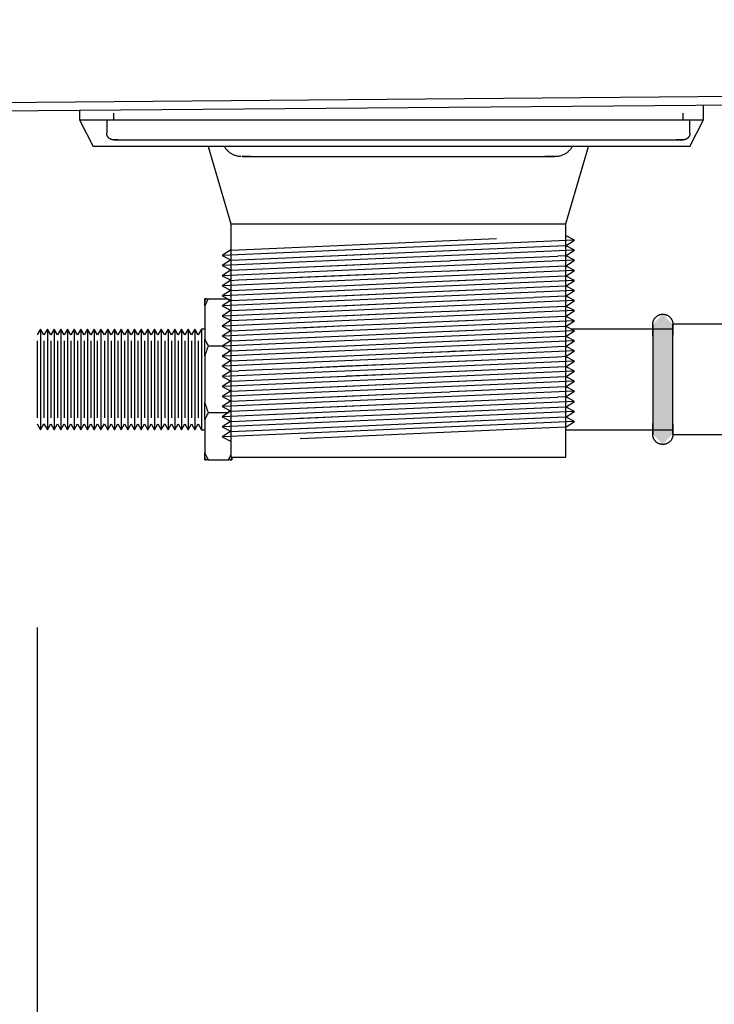
# Model space of a CAD drawing. Units: millimetres. Extents: x 4052 to 9001, y -35 to 2515.
# Drawn here: x 4425 to 4529, y 133 to 280 of the extents above; entities that cross this region are included whole.
import ezdxf

# ---------------------------------------------------------------- set-up
doc = ezdxf.new("R2010")
doc.units = ezdxf.units.MM
doc.layers.add('Part', color=7, linetype='Continuous', lineweight=25)
doc.layers.add('Text', color=7, linetype='Continuous', lineweight=25)
doc.styles.add('Arial', font='arial.ttf', dxfattribs={"height": 49.176647})
doc.styles.add('Avac Standard', font='arialnarrow2.ttf')
doc.dimstyles.new('Diagonal_-_2_5mm_Arial', dxfattribs={"dimtxt": 49.176647, "dimasz": 0.19685, "dimexe": 0.15748, "dimexo": 0.098425, "dimgap": 0.114829, "dimtad": 1, "dimdec": 0, "dimzin": 0, "dimdsep": 46, "dimtxsty": 'Arial', "dimblk1": 'OBLIQUE', "dimblk2": 'OBLIQUE', "dimsah": 1, "dimcen": 0.09, "dimdle": 0.15748, "dimazin": 0, "dimtfac": 1, "dimtdec": 0, "dimtix": 1, "dimtmove": 0, "dimatfit": 3, "dimfxl": 1, "dimtvp": 1, "dimtfill": 1, "dimtolj": 1, "dimtzin": 0, "dimarcsym": 2})

# ---------------------------------------------------------------- blocks, each defined once
blk = doc.blocks.new('_Oblique')
at = {"color": 0, "linetype": 'ByBlock', "lineweight": -2}
blk.add_line((-0.5, -0.5), (0.5, 0.5), dxfattribs=at)
blk = doc.blocks.new('*D49')
at = {"layer": 'Defpoints', "color": 0, "transparency": 16777216}
for p in [(4427.99, 214.41), (4357.99, 97.21), (4427.99, 0.88)]:
    blk.add_point(p, dxfattribs=at)
at = {"layer": 'Text', "color": 0, "lineweight": -2, "transparency": 16777216}
for p, q in [((4427.99, 189.41), (4427.99, -24.12)), ((4357.99, 72.21), (4357.99, -24.12)), ((4357.99, 0.88), (4322.99, 0.88)), ((4357.99, 0.88), (4427.99, 0.88)), ((4427.99, 0.88), (4462.99, 0.88))]:
    blk.add_line(p, q, dxfattribs=at)
at = {"layer": 'Text', "color": 0, "lineweight": -2, "transparency": 16777216, "xscale": 35, "yscale": 35, "zscale": 35}
blk.add_blockref('_Oblique', (4357.99, 0.88), dxfattribs=at)
at = {"layer": 'Text', "color": 0, "lineweight": -2, "transparency": 16777216, "xscale": 35, "yscale": 35, "zscale": 35, "rotation": 180}
blk.add_blockref('_Oblique', (4427.99, 0.88), dxfattribs=at)
at = {"layer": 'Text', "color": 0, "transparency": 16777216, "insert": (4392.99, 40.02), "char_height": 37.5, "width": 69.2207, "attachment_point": 5, "style": 'Avac Standard'}
blk.add_mtext('\\A1;70', dxfattribs=at)

msp = doc.modelspace()

# ---------------------------------------------------------------- hatches: boundary and pattern name
at = {"layer": 'Part'}
msp.add_hatch(color=256, dxfattribs=at).paths.add_polyline_path([(4521.29, 216.71), (4522.79, 218.31), (4522.74, 234.66), (4521.29, 236.11), (4519.79, 234.61), (4519.79, 218.21), (4520.54, 217.46)], flags=0)

# ---------------------------------------------------------------- linework, layer by layer
for p, q in [((5891.79, 280.01), (4421.79, 267.61)), ((4421.79, 266.41), (5891.79, 278.81)), ((4527.37, 265.1), (4527.37, 267.3)), ((4434.29, 266.52), (4434.29, 265.1)), ((4439.34, 266.1), (4439.34, 265.1)), ((4524.34, 265.1), (4524.34, 266.1)), ((4434.29, 265.1), (4436.33, 261.09)), ((4434.29, 265.1), (4527.37, 265.1)), ((4438.34, 265.1), (4438.34, 263.1)), ((4525.33, 261.09), (4527.37, 265.1)), ((4525.34, 263.1), (4525.34, 265.1)), ((4525.33, 261.09), (4436.33, 261.09)), ((4453.5, 261.09), (4456.84, 249.6)), ((4506.84, 249.6), (4510.19, 261.09)), ((4456.84, 249.6), (4456.84, 214.8)), ((4456.84, 249.6), (4506.84, 249.6)), ((4506.84, 214.8), (4506.84, 249.6)), ((4508.12, 247.16), (4455.57, 244.86)), ((4458.06, 245.72), (4481.81, 246.76)), ((4481.84, 246.76), (4489.53, 247.1)), ((4489.57, 247.1), (4496.49, 247.4)), ((4508.12, 247.16), (4506.79, 247.85)), ((4506.85, 246.35), (4508.12, 247.16)), ((4456.83, 245.67), (4455.57, 244.86)), ((4508.12, 245.66), (4455.57, 243.36)), ((4456.83, 245.67), (4458.06, 245.72)), ((4461.62, 244.38), (4481.81, 245.26)), ((4474.16, 244.92), (4481.81, 245.26)), ((4481.88, 245.26), (4489.53, 245.59)), ((4481.88, 245.26), (4489.53, 245.59)), ((4489.59, 245.6), (4496.5, 245.9)), ((4489.6, 245.6), (4496.49, 245.9)), ((4496.56, 245.9), (4502.03, 246.14)), ((4502.08, 246.14), (4505.58, 246.3)), ((4505.63, 246.3), (4506.85, 246.35)), ((4508.12, 245.66), (4506.79, 246.35)), ((4506.85, 244.85), (4508.12, 245.66)), ((4455.57, 244.86), (4456.9, 244.17)), ((4456.83, 244.17), (4455.57, 243.36)), ((4508.12, 244.15), (4455.57, 241.86)), ((4456.83, 244.17), (4458.06, 244.22)), ((4458.06, 244.22), (4461.6, 244.38)), ((4467.15, 243.12), (4481.81, 243.76)), ((4467.19, 244.62), (4474.09, 244.92)), ((4474.16, 243.42), (4481.81, 243.76)), ((4481.88, 243.76), (4489.53, 244.09)), ((4481.88, 243.76), (4489.53, 244.09)), ((4489.59, 244.1), (4496.5, 244.4)), ((4489.6, 244.1), (4496.49, 244.4)), ((4496.56, 244.4), (4502.03, 244.64)), ((4502.08, 244.64), (4505.58, 244.79)), ((4505.63, 244.8), (4506.85, 244.85)), ((4508.12, 244.15), (4506.79, 244.85)), ((4506.85, 243.35), (4508.12, 244.15)), ((4455.57, 243.36), (4456.9, 242.67)), ((4456.83, 242.67), (4455.57, 241.86)), ((4508.12, 242.65), (4455.57, 240.36)), ((4456.83, 242.67), (4458.06, 242.72)), ((4458.06, 242.72), (4461.6, 242.87)), ((4461.62, 242.87), (4467.13, 243.12)), ((4461.62, 241.37), (4481.81, 242.25)), ((4467.19, 243.12), (4474.09, 243.42)), ((4474.16, 241.92), (4481.81, 242.25)), ((4481.88, 242.26), (4489.53, 242.59)), ((4481.88, 242.26), (4489.53, 242.59)), ((4489.59, 242.59), (4496.5, 242.9)), ((4489.72, 242.6), (4496.49, 242.9)), ((4496.56, 242.9), (4502.03, 243.14)), ((4502.08, 243.14), (4505.58, 243.29)), ((4505.63, 243.29), (4506.85, 243.35)), ((4508.12, 242.65), (4506.79, 243.35)), ((4506.85, 241.85), (4508.12, 242.65)), ((4455.57, 241.86), (4456.9, 241.17)), ((4456.83, 241.16), (4455.57, 240.36)), ((4508.12, 241.15), (4455.57, 238.86)), ((4456.83, 241.16), (4458.06, 241.22)), ((4458.06, 241.22), (4461.6, 241.37)), ((4467.19, 241.62), (4474.09, 241.92)), ((4474.16, 240.42), (4481.81, 240.75)), ((4474.16, 240.42), (4481.81, 240.75)), ((4481.88, 240.76), (4489.53, 241.09)), ((4481.88, 240.76), (4489.53, 241.09)), ((4489.59, 241.09), (4496.5, 241.39)), ((4489.72, 241.1), (4496.49, 241.39)), ((4496.56, 241.4), (4502.03, 241.64)), ((4502.08, 241.64), (4505.58, 241.79)), ((4505.63, 241.79), (4506.85, 241.85)), ((4508.12, 241.15), (4506.79, 241.84)), ((4506.85, 240.35), (4508.12, 241.15)), ((4455.57, 240.36), (4456.9, 239.67)), ((4456.83, 239.66), (4455.57, 238.86)), ((4508.12, 239.65), (4455.57, 237.36)), ((4456.83, 239.66), (4458.06, 239.72)), ((4458.06, 239.72), (4474.09, 240.42)), ((4467.15, 238.61), (4481.81, 239.25)), ((4467.19, 240.12), (4474.09, 240.42)), ((4474.16, 238.92), (4481.81, 239.25)), ((4481.88, 239.25), (4489.53, 239.59)), ((4481.88, 239.25), (4489.53, 239.59)), ((4489.59, 239.59), (4496.5, 239.89)), ((4489.72, 239.6), (4496.49, 239.89)), ((4496.56, 239.9), (4502.03, 240.13)), ((4502.08, 240.14), (4505.58, 240.29)), ((4505.63, 240.29), (4506.85, 240.35)), ((4508.12, 239.65), (4506.79, 240.34)), ((4506.85, 238.84), (4508.12, 239.65)), ((4452.99, 237.37), (4452.99, 238.41)), ((4452.99, 238.41), (4452.99, 237.96)), ((4453.48, 238.41), (4456.43, 238.41)), ((4455.57, 238.86), (4456.9, 238.16)), ((4456.83, 238.16), (4455.57, 237.36)), ((4508.12, 238.15), (4455.57, 235.85)), ((4456.83, 238.16), (4458.06, 238.21)), ((4458.06, 238.22), (4461.6, 238.37)), ((4461.62, 238.37), (4467.13, 238.61)), ((4467.15, 237.11), (4481.81, 237.75)), ((4467.19, 238.61), (4474.09, 238.91)), ((4474.16, 237.42), (4481.81, 237.75)), ((4481.88, 237.75), (4489.53, 238.09)), ((4481.88, 237.75), (4489.53, 238.09)), ((4489.59, 238.09), (4496.5, 238.39)), ((4489.72, 238.1), (4496.49, 238.39)), ((4496.56, 238.39), (4502.03, 238.63)), ((4502.08, 238.64), (4505.58, 238.79)), ((4505.63, 238.79), (4506.85, 238.84)), ((4508.12, 238.15), (4506.79, 238.84)), ((4506.85, 237.34), (4508.12, 238.15)), ((4452.99, 237.37), (4452.99, 232.42)), ((4455.57, 237.36), (4456.9, 236.66)), ((4456.83, 236.66), (4455.57, 235.85)), ((4508.12, 236.65), (4455.57, 234.35)), ((4456.83, 236.66), (4458.06, 236.71)), ((4458.06, 236.71), (4461.6, 236.87)), ((4461.62, 236.87), (4467.13, 237.11)), ((4467.19, 237.11), (4474.09, 237.41)), ((4481.88, 236.25), (4489.53, 236.59)), ((4481.88, 236.25), (4489.53, 236.59)), ((4489.59, 236.59), (4496.5, 236.89)), ((4489.72, 236.59), (4496.49, 236.89)), ((4496.56, 236.89), (4502.03, 237.13)), ((4502.08, 237.13), (4505.58, 237.29)), ((4505.63, 237.29), (4506.85, 237.34)), ((4508.12, 236.65), (4506.79, 237.34)), ((4506.85, 235.84), (4508.12, 236.65)), ((4455.57, 235.85), (4456.9, 235.16)), ((4456.83, 235.16), (4455.57, 234.35)), ((4508.12, 235.15), (4455.57, 232.85)), ((4456.83, 235.16), (4458.06, 235.21)), ((4458.06, 235.21), (4461.6, 235.37)), ((4461.62, 235.37), (4481.81, 236.25)), ((4467.19, 235.61), (4474.09, 235.91)), ((4474.16, 235.91), (4481.81, 236.25)), ((4481.88, 234.75), (4489.53, 235.08)), ((4481.88, 234.75), (4489.53, 235.08)), ((4489.59, 235.09), (4496.5, 235.39)), ((4489.72, 235.09), (4496.49, 235.39)), ((4496.56, 235.39), (4502.03, 235.63)), ((4502.08, 235.63), (4505.58, 235.79)), ((4505.63, 235.79), (4506.85, 235.84)), ((4508.12, 235.15), (4506.79, 235.84)), ((4506.85, 234.34), (4508.12, 235.15)), ((4428.49, 233.91), (4427.99, 233.04)), ((4428.99, 233.04), (4428.49, 233.91)), ((4428.49, 233.91), (4428.49, 226.41)), ((4429.49, 233.91), (4428.99, 233.04)), ((4429.99, 233.04), (4429.49, 233.91)), ((4429.49, 233.91), (4429.49, 226.41)), ((4430.49, 233.91), (4429.99, 233.04)), ((4430.99, 233.04), (4430.49, 233.91)), ((4430.49, 233.91), (4430.49, 226.41)), ((4431.49, 233.91), (4430.99, 233.04)), ((4431.99, 233.04), (4431.49, 233.91)), ((4431.49, 233.91), (4431.49, 226.41)), ((4432.49, 233.91), (4431.99, 233.04)), ((4432.99, 233.04), (4432.49, 233.91)), ((4432.49, 233.91), (4432.49, 226.41)), ((4433.49, 233.91), (4432.99, 233.04)), ((4433.99, 233.04), (4433.49, 233.91)), ((4433.49, 233.91), (4433.49, 226.41)), ((4434.49, 233.91), (4433.99, 233.04)), ((4434.99, 233.04), (4434.49, 233.91)), ((4434.49, 233.91), (4434.49, 226.41)), ((4435.49, 233.91), (4434.99, 233.04)), ((4435.99, 233.04), (4435.49, 233.91)), ((4435.49, 233.91), (4435.49, 226.41)), ((4436.49, 233.91), (4435.99, 233.04)), ((4436.99, 233.04), (4436.49, 233.91)), ((4436.49, 233.91), (4436.49, 226.41)), ((4437.49, 233.91), (4436.99, 233.04)), ((4437.99, 233.04), (4437.49, 233.91)), ((4437.49, 233.91), (4437.49, 226.41)), ((4438.49, 233.91), (4437.99, 233.04)), ((4438.99, 233.04), (4438.49, 233.91)), ((4438.49, 233.91), (4438.49, 226.41)), ((4439.49, 233.91), (4438.99, 233.04)), ((4439.99, 233.04), (4439.49, 233.91)), ((4439.49, 233.91), (4439.49, 226.41)), ((4440.49, 233.91), (4439.99, 233.04)), ((4440.99, 233.04), (4440.49, 233.91)), ((4440.49, 233.91), (4440.49, 226.41)), ((4441.49, 233.91), (4440.99, 233.04)), ((4441.99, 233.04), (4441.49, 233.91)), ((4441.49, 233.91), (4441.49, 226.41)), ((4442.49, 233.91), (4441.99, 233.04)), ((4442.99, 233.04), (4442.49, 233.91)), ((4442.49, 233.91), (4442.49, 226.41)), ((4443.49, 233.91), (4442.99, 233.04)), ((4443.99, 233.04), (4443.49, 233.91)), ((4443.49, 233.91), (4443.49, 226.41)), ((4444.49, 233.91), (4443.99, 233.04)), ((4444.99, 233.04), (4444.49, 233.91)), ((4444.49, 233.91), (4444.49, 226.41)), ((4445.49, 233.91), (4444.99, 233.04)), ((4445.99, 233.04), (4445.49, 233.91)), ((4445.49, 233.91), (4445.49, 226.41)), ((4446.49, 233.91), (4445.99, 233.04)), ((4446.99, 233.04), (4446.49, 233.91)), ((4446.49, 233.91), (4446.49, 226.41)), ((4447.49, 233.91), (4446.99, 233.04)), ((4447.99, 233.04), (4447.49, 233.91)), ((4447.49, 233.91), (4447.49, 226.41)), ((4448.49, 233.91), (4447.99, 233.04)), ((4448.99, 233.04), (4448.49, 233.91)), ((4448.49, 233.91), (4448.49, 226.41)), ((4449.49, 233.91), (4448.99, 233.04)), ((4449.99, 233.04), (4449.49, 233.91)), ((4449.49, 233.91), (4449.49, 226.41)), ((4450.49, 233.91), (4449.99, 233.04)), ((4450.99, 233.04), (4450.49, 233.91)), ((4450.49, 233.91), (4450.49, 226.41)), ((4451.49, 233.91), (4450.99, 233.04)), ((4451.99, 233.04), (4451.49, 233.91)), ((4451.49, 233.91), (4451.49, 226.41)), ((4452.49, 233.91), (4451.99, 233.04)), ((4452.99, 233.91), (4452.49, 233.91)), ((4452.49, 233.91), (4452.49, 226.41)), ((4455.57, 234.35), (4456.9, 233.66)), ((4456.83, 233.66), (4455.57, 232.85)), ((4508.12, 233.64), (4455.57, 231.35)), ((4456.83, 233.66), (4458.06, 233.71)), ((4458.06, 233.71), (4474.09, 234.41)), ((4467.19, 234.11), (4474.09, 234.41)), ((4474.16, 234.41), (4481.81, 234.75)), ((4474.16, 234.41), (4481.81, 234.75)), ((4481.88, 233.25), (4489.53, 233.58)), ((4481.88, 233.25), (4489.53, 233.58)), ((4489.59, 233.59), (4496.5, 233.89)), ((4489.72, 233.59), (4496.49, 233.89)), ((4496.56, 233.89), (4502.03, 234.13)), ((4502.08, 234.13), (4505.58, 234.28)), ((4505.63, 234.29), (4506.85, 234.34)), ((4508.12, 233.64), (4506.79, 234.34)), ((4506.85, 232.84), (4508.12, 233.64)), ((4522.79, 233.91), (4507.61, 233.91)), ((4540.79, 234.61), (4522.79, 234.61)), ((4522.79, 218.21), (4522.79, 234.61)), ((4427.99, 232.16), (4427.99, 226.41)), ((4428.99, 232.16), (4428.99, 226.41)), ((4429.99, 232.16), (4429.99, 226.41)), ((4430.99, 232.16), (4430.99, 226.41)), ((4431.99, 232.16), (4431.99, 226.41)), ((4432.99, 232.16), (4432.99, 226.41)), ((4433.99, 232.16), (4433.99, 226.41)), ((4434.99, 232.16), (4434.99, 226.41)), ((4435.99, 232.16), (4435.99, 226.41)), ((4436.99, 226.41), (4436.99, 232.16)), ((4437.99, 232.16), (4437.99, 226.41)), ((4438.99, 232.16), (4438.99, 226.41)), ((4439.99, 232.16), (4439.99, 226.41)), ((4440.99, 232.16), (4440.99, 226.41)), ((4441.99, 232.16), (4441.99, 226.41)), ((4442.99, 232.16), (4442.99, 226.41)), ((4443.99, 232.16), (4443.99, 226.41)), ((4444.99, 232.16), (4444.99, 226.41)), ((4445.99, 232.16), (4445.99, 226.41)), ((4446.99, 232.16), (4446.99, 226.41)), ((4447.99, 232.16), (4447.99, 226.41)), ((4448.99, 232.16), (4448.99, 226.41)), ((4449.99, 232.16), (4449.99, 226.41)), ((4450.99, 232.16), (4450.99, 226.41)), ((4451.99, 232.16), (4451.99, 226.41)), ((4452.99, 229.91), (4452.99, 232.42)), ((4455.57, 232.85), (4456.9, 232.16)), ((4456.83, 232.16), (4455.57, 231.35)), ((4508.12, 232.14), (4455.57, 229.85)), ((4456.83, 232.16), (4458.06, 232.21)), ((4458.06, 232.21), (4474.09, 232.91)), ((4467.19, 232.61), (4474.09, 232.91)), ((4474.16, 232.91), (4481.81, 233.25)), ((4474.16, 232.91), (4481.81, 233.25)), ((4481.88, 231.75), (4489.53, 232.08)), ((4481.88, 231.75), (4489.53, 232.08)), ((4489.59, 232.08), (4496.5, 232.39)), ((4489.72, 232.09), (4496.49, 232.39)), ((4496.56, 232.39), (4502.03, 232.63)), ((4502.08, 232.63), (4505.58, 232.78)), ((4505.63, 232.78), (4506.85, 232.84)), ((4508.12, 232.14), (4506.79, 232.84)), ((4506.85, 231.34), (4508.12, 232.14)), ((4453.48, 231.38), (4455.57, 231.38)), ((4455.57, 231.35), (4456.9, 230.66)), ((4456.83, 230.65), (4455.57, 229.85)), ((4508.12, 230.64), (4455.57, 228.35)), ((4456.83, 230.65), (4458.06, 230.71)), ((4458.06, 230.71), (4474.09, 231.41)), ((4467.19, 231.11), (4474.09, 231.41)), ((4474.16, 231.41), (4481.81, 231.74)), ((4474.16, 231.41), (4481.81, 231.74)), ((4481.88, 230.25), (4496.5, 230.88)), ((4481.88, 230.25), (4489.53, 230.58)), ((4489.72, 230.59), (4496.49, 230.88)), ((4496.56, 230.89), (4502.03, 231.13)), ((4502.08, 231.13), (4505.58, 231.28)), ((4505.63, 231.28), (4506.85, 231.34)), ((4508.12, 230.64), (4506.79, 231.33)), ((4506.85, 229.84), (4508.12, 230.64)), ((4452.99, 229.91), (4452.99, 222.91)), ((4455.57, 229.85), (4456.9, 229.16)), ((4456.83, 229.15), (4455.57, 228.35)), ((4508.12, 229.14), (4455.57, 226.85)), ((4456.83, 229.15), (4458.06, 229.21)), ((4458.06, 229.21), (4461.6, 229.36)), ((4461.62, 229.36), (4474.09, 229.91)), ((4467.19, 229.61), (4474.09, 229.91)), ((4474.16, 229.91), (4481.81, 230.24)), ((4474.16, 229.91), (4481.81, 230.24)), ((4481.88, 228.74), (4489.53, 229.08)), ((4481.88, 228.74), (4489.53, 229.08)), ((4489.59, 229.08), (4496.5, 229.38)), ((4489.72, 229.09), (4496.49, 229.38)), ((4496.56, 229.39), (4502.03, 229.62)), ((4502.08, 229.63), (4505.58, 229.78)), ((4505.63, 229.78), (4506.85, 229.84)), ((4508.12, 229.14), (4506.79, 229.83)), ((4506.85, 228.33), (4508.12, 229.14)), ((4455.57, 228.35), (4456.9, 227.65)), ((4456.83, 227.65), (4455.57, 226.85)), ((4508.12, 227.64), (4455.57, 225.34)), ((4456.83, 227.65), (4458.06, 227.7)), ((4458.06, 227.71), (4461.6, 227.86)), ((4461.62, 227.86), (4467.13, 228.1)), ((4467.15, 228.1), (4481.81, 228.74)), ((4467.19, 228.1), (4474.09, 228.4)), ((4474.16, 228.41), (4481.81, 228.74)), ((4481.88, 227.24), (4489.53, 227.58)), ((4481.88, 227.24), (4489.53, 227.58)), ((4489.59, 227.58), (4496.5, 227.88)), ((4489.72, 227.59), (4496.49, 227.88)), ((4496.56, 227.88), (4502.03, 228.12)), ((4502.08, 228.13), (4505.58, 228.28)), ((4505.63, 228.28), (4506.85, 228.33)), ((4508.12, 227.64), (4506.79, 228.33)), ((4506.85, 226.83), (4508.12, 227.64)), ((4427.99, 226.41), (4427.99, 220.67)), ((4428.49, 226.41), (4428.49, 218.91)), ((4428.99, 226.41), (4428.99, 220.67)), ((4429.49, 226.41), (4429.49, 218.91)), ((4429.99, 226.41), (4429.99, 220.67)), ((4430.49, 226.41), (4430.49, 218.91)), ((4430.99, 226.41), (4430.99, 220.67)), ((4431.49, 226.41), (4431.49, 218.91)), ((4431.99, 226.41), (4431.99, 220.67)), ((4432.49, 226.41), (4432.49, 218.91)), ((4432.99, 226.41), (4432.99, 220.67)), ((4433.49, 226.41), (4433.49, 218.91)), ((4433.99, 226.41), (4433.99, 220.67)), ((4434.49, 226.41), (4434.49, 218.91)), ((4434.99, 226.41), (4434.99, 220.67)), ((4435.49, 226.41), (4435.49, 218.91)), ((4435.99, 226.41), (4435.99, 220.67)), ((4436.49, 226.41), (4436.49, 218.91)), ((4436.99, 220.67), (4436.99, 226.41)), ((4437.49, 226.41), (4437.49, 218.91)), ((4437.99, 226.41), (4437.99, 220.67)), ((4438.49, 226.41), (4438.49, 218.91)), ((4438.99, 226.41), (4438.99, 220.67)), ((4439.49, 226.41), (4439.49, 218.91)), ((4439.99, 226.41), (4439.99, 220.67)), ((4440.49, 226.41), (4440.49, 218.91)), ((4440.99, 226.41), (4440.99, 220.67)), ((4441.49, 226.41), (4441.49, 218.91)), ((4441.99, 226.41), (4441.99, 220.67)), ((4442.49, 226.41), (4442.49, 218.91)), ((4442.99, 226.41), (4442.99, 220.67)), ((4443.49, 226.41), (4443.49, 218.91)), ((4443.99, 226.41), (4443.99, 220.67)), ((4444.49, 226.41), (4444.49, 218.91)), ((4444.99, 226.41), (4444.99, 220.67)), ((4445.49, 226.41), (4445.49, 218.91)), ((4445.99, 226.41), (4445.99, 220.67)), ((4446.49, 226.41), (4446.49, 218.91)), ((4446.99, 226.41), (4446.99, 220.67)), ((4447.49, 226.41), (4447.49, 218.91)), ((4447.99, 226.41), (4447.99, 220.67)), ((4448.49, 226.41), (4448.49, 218.91)), ((4448.99, 226.41), (4448.99, 220.67)), ((4449.49, 226.41), (4449.49, 218.91)), ((4449.99, 226.41), (4449.99, 220.67)), ((4450.49, 226.41), (4450.49, 218.91)), ((4450.99, 226.41), (4450.99, 220.67)), ((4451.49, 226.41), (4451.49, 218.91)), ((4451.99, 226.41), (4451.99, 220.67)), ((4452.49, 226.41), (4452.49, 218.91)), ((4455.57, 226.85), (4456.9, 226.15)), ((4456.83, 226.15), (4455.57, 225.34)), ((4508.12, 226.14), (4455.57, 223.84)), ((4456.83, 226.15), (4458.06, 226.2)), ((4458.06, 226.2), (4481.81, 227.24)), ((4467.19, 226.6), (4474.09, 226.9)), ((4474.16, 226.91), (4481.81, 227.24)), ((4481.88, 225.74), (4489.53, 226.08)), ((4481.88, 225.74), (4489.53, 226.08)), ((4489.59, 226.08), (4496.5, 226.38)), ((4489.72, 226.08), (4496.49, 226.38)), ((4496.56, 226.38), (4502.03, 226.62)), ((4502.08, 226.62), (4505.58, 226.78)), ((4505.63, 226.78), (4506.85, 226.83)), ((4508.12, 226.14), (4506.79, 226.83)), ((4506.85, 225.33), (4508.12, 226.14)), ((4455.57, 225.34), (4456.9, 224.65)), ((4456.83, 224.65), (4455.57, 223.84)), ((4508.12, 224.64), (4455.57, 222.34)), ((4456.83, 224.65), (4458.06, 224.7)), ((4458.06, 224.7), (4461.6, 224.86)), ((4461.62, 224.86), (4467.13, 225.1)), ((4467.15, 225.1), (4481.81, 225.74)), ((4467.19, 225.1), (4474.09, 225.4)), ((4474.16, 225.4), (4481.81, 225.74)), ((4481.88, 224.24), (4489.53, 224.57)), ((4481.88, 224.24), (4489.53, 224.57)), ((4489.59, 224.58), (4496.5, 224.88)), ((4489.72, 224.58), (4496.49, 224.88)), ((4496.56, 224.88), (4502.03, 225.12)), ((4502.08, 225.12), (4505.58, 225.28)), ((4505.63, 225.28), (4506.85, 225.33)), ((4508.12, 224.64), (4506.79, 225.33)), ((4506.85, 223.83), (4508.12, 224.64)), ((4455.57, 223.84), (4456.9, 223.15)), ((4456.83, 223.15), (4455.57, 222.34)), ((4508.12, 223.13), (4455.57, 220.84)), ((4456.83, 223.15), (4458.06, 223.2)), ((4458.06, 223.2), (4481.81, 224.24)), ((4467.19, 223.6), (4474.09, 223.9)), ((4474.16, 223.9), (4481.81, 224.24)), ((4481.88, 222.74), (4489.53, 223.07)), ((4481.88, 222.74), (4489.53, 223.07)), ((4489.59, 223.08), (4496.5, 223.38)), ((4489.72, 223.08), (4496.49, 223.38)), ((4496.56, 223.38), (4502.03, 223.62)), ((4502.08, 223.62), (4505.58, 223.77)), ((4505.63, 223.78), (4506.85, 223.83)), ((4508.12, 223.13), (4506.79, 223.83)), ((4506.85, 222.33), (4508.12, 223.13)), ((4452.99, 220.4), (4452.99, 222.91)), ((4455.57, 222.34), (4456.9, 221.65)), ((4456.83, 221.65), (4455.57, 220.84)), ((4508.12, 221.63), (4455.57, 219.34)), ((4456.83, 221.65), (4458.06, 221.7)), ((4458.06, 221.7), (4481.81, 222.74)), ((4467.19, 222.1), (4474.09, 222.4)), ((4474.09, 222.4), (4481.81, 222.74)), ((4489.59, 221.57), (4496.5, 221.88)), ((4489.72, 221.58), (4496.49, 221.88)), ((4496.56, 221.88), (4502.03, 222.12)), ((4502.08, 222.12), (4505.58, 222.27)), ((4505.63, 222.27), (4506.85, 222.33)), ((4508.12, 221.63), (4506.79, 222.33)), ((4506.85, 220.83), (4508.12, 221.63)), ((4452.99, 220.4), (4452.99, 215.45)), ((4456.5, 221.44), (4453.48, 221.44)), ((4455.57, 220.84), (4456.9, 220.15)), ((4456.83, 220.14), (4455.57, 219.34)), ((4508.12, 220.13), (4455.57, 217.84)), ((4456.83, 220.14), (4458.06, 220.2)), ((4458.06, 220.2), (4474.09, 220.9)), ((4467.19, 220.6), (4474.09, 220.9)), ((4474.16, 220.9), (4481.81, 221.23)), ((4474.16, 220.9), (4481.81, 221.23)), ((4481.88, 221.24), (4489.53, 221.57)), ((4481.88, 221.24), (4489.53, 221.57)), ((4489.59, 220.07), (4496.5, 220.37)), ((4489.72, 220.08), (4496.49, 220.37)), ((4496.56, 220.38), (4502.03, 220.62)), ((4502.08, 220.62), (4505.58, 220.77)), ((4505.63, 220.77), (4506.85, 220.83)), ((4508.12, 220.13), (4506.79, 220.82)), ((4506.85, 219.33), (4508.12, 220.13)), ((4427.99, 219.78), (4428.49, 218.91)), ((4428.49, 218.91), (4428.99, 219.78)), ((4428.99, 219.78), (4429.49, 218.91)), ((4429.49, 218.91), (4429.99, 219.78)), ((4429.99, 219.78), (4430.49, 218.91)), ((4430.49, 218.91), (4430.99, 219.78)), ((4430.99, 219.78), (4431.49, 218.91)), ((4431.49, 218.91), (4431.99, 219.78)), ((4431.99, 219.78), (4432.49, 218.91)), ((4432.49, 218.91), (4432.99, 219.78)), ((4432.99, 219.78), (4433.49, 218.91)), ((4433.49, 218.91), (4433.99, 219.78)), ((4433.99, 219.78), (4434.49, 218.91)), ((4434.49, 218.91), (4434.99, 219.78)), ((4434.99, 219.78), (4435.49, 218.91)), ((4435.49, 218.91), (4435.99, 219.78)), ((4435.99, 219.78), (4436.49, 218.91)), ((4436.49, 218.91), (4436.99, 219.78)), ((4436.99, 219.78), (4437.49, 218.91)), ((4437.49, 218.91), (4437.99, 219.78)), ((4437.99, 219.78), (4438.49, 218.91)), ((4438.49, 218.91), (4438.99, 219.78)), ((4438.99, 219.78), (4439.49, 218.91)), ((4439.49, 218.91), (4439.99, 219.78)), ((4439.99, 219.78), (4440.49, 218.91)), ((4440.49, 218.91), (4440.99, 219.78)), ((4440.99, 219.78), (4441.49, 218.91)), ((4441.49, 218.91), (4441.99, 219.78)), ((4441.99, 219.78), (4442.49, 218.91)), ((4442.49, 218.91), (4442.99, 219.78)), ((4442.99, 219.78), (4443.49, 218.91)), ((4443.49, 218.91), (4443.99, 219.78)), ((4443.99, 219.78), (4444.49, 218.91)), ((4444.49, 218.91), (4444.99, 219.78)), ((4444.99, 219.78), (4445.49, 218.91)), ((4445.49, 218.91), (4445.99, 219.78)), ((4445.99, 219.78), (4446.49, 218.91)), ((4446.49, 218.91), (4446.99, 219.78)), ((4446.99, 219.78), (4447.49, 218.91)), ((4447.49, 218.91), (4447.99, 219.78)), ((4447.99, 219.78), (4448.49, 218.91)), ((4448.49, 218.91), (4448.99, 219.78)), ((4448.99, 219.78), (4449.49, 218.91)), ((4449.49, 218.91), (4449.99, 219.78)), ((4449.99, 219.78), (4450.49, 218.91)), ((4450.49, 218.91), (4450.99, 219.78)), ((4450.99, 219.78), (4451.49, 218.91)), ((4451.49, 218.91), (4451.99, 219.78)), ((4451.99, 219.78), (4452.49, 218.91)), ((4452.49, 218.91), (4452.99, 218.91)), ((4455.57, 219.34), (4456.9, 218.65)), ((4456.83, 218.64), (4458.06, 218.7)), ((4458.06, 218.7), (4474.09, 219.4)), ((4467.19, 219.1), (4474.09, 219.4)), ((4474.16, 219.4), (4481.81, 219.73)), ((4474.16, 219.4), (4481.81, 219.73)), ((4481.88, 219.74), (4489.53, 220.07)), ((4481.88, 219.74), (4489.53, 220.07)), ((4481.88, 218.23), (4502.07, 219.12)), ((4502.08, 219.12), (4505.62, 219.27)), ((4505.63, 219.27), (4506.85, 219.33)), ((4506.84, 218.91), (4522.79, 218.91)), ((4456.83, 218.64), (4455.57, 217.84)), ((4455.57, 217.84), (4456.9, 217.14)), ((4467.19, 217.59), (4474.11, 217.9)), ((4474.16, 217.9), (4481.84, 218.23)), ((4522.79, 218.21), (4540.79, 218.21)), ((4452.99, 214.41), (4452.99, 215.45)), ((4452.99, 214.86), (4452.99, 214.41)), ((4453.48, 214.41), (4456.5, 214.41)), ((4456.84, 214.8), (4506.84, 214.8)), ((4456.99, 214.79), (4456.99, 214.41)), ((4456.99, 214.41), (4456.99, 214.79))]:
    msp.add_line(p, q, dxfattribs=at)
at = {"layer": 'Part', "flags": 128}
for points in [[(4439.34, 262.1), (4439.3, 262.1), (4439.26, 262.1), (4439.22, 262.11), (4439.18, 262.11), (4439.14, 262.12), (4439.11, 262.13), (4439.07, 262.14), (4439.03, 262.15), (4438.99, 262.16), (4438.95, 262.18), (4438.92, 262.2), (4438.88, 262.21), (4438.85, 262.23), (4438.81, 262.25), (4438.78, 262.28), (4438.75, 262.3), (4438.71, 262.32), (4438.68, 262.35), (4438.65, 262.38), (4438.63, 262.4), (4438.6, 262.43), (4438.57, 262.46), (4438.55, 262.5), (4438.52, 262.53), (4438.5, 262.56), (4438.48, 262.59), (4438.46, 262.63), (4438.44, 262.67), (4438.43, 262.7), (4438.41, 262.74), (4438.4, 262.78), (4438.38, 262.81), (4438.37, 262.85), (4438.36, 262.89), (4438.36, 262.93), (4438.35, 262.97), (4438.35, 263.01), (4438.34, 263.05), (4438.34, 263.09), (4438.34, 263.1)], [(4525.34, 263.1), (4525.34, 263.06), (4525.34, 263.02), (4525.34, 262.98), (4525.33, 262.94), (4525.32, 262.9), (4525.31, 262.86), (4525.3, 262.82), (4525.29, 262.79), (4525.28, 262.75), (4525.26, 262.71), (4525.25, 262.67), (4525.23, 262.64), (4525.21, 262.6), (4525.19, 262.57), (4525.17, 262.54), (4525.14, 262.5), (4525.12, 262.47), (4525.09, 262.44), (4525.07, 262.41), (4525.04, 262.38), (4525.01, 262.36), (4524.98, 262.33), (4524.95, 262.31), (4524.92, 262.28), (4524.88, 262.26), (4524.85, 262.24), (4524.81, 262.22), (4524.78, 262.2), (4524.74, 262.18), (4524.71, 262.17), (4524.67, 262.16), (4524.63, 262.14), (4524.59, 262.13), (4524.55, 262.12), (4524.51, 262.12), (4524.47, 262.11), (4524.43, 262.1), (4524.39, 262.1), (4524.35, 262.1), (4524.34, 262.1)], [(4440.04, 262.1), (4439.77, 262.1), (4439.56, 262.1), (4439.42, 262.1), (4439.35, 262.1), (4439.34, 262.1)], [(4439.34, 262.1), (4439.38, 262.1), (4439.48, 262.1), (4439.65, 262.1), (4439.89, 262.1), (4440.19, 262.1), (4440.56, 262.1), (4441, 262.1), (4441.5, 262.1), (4442.07, 262.1), (4442.7, 262.1), (4443.39, 262.1), (4444.15, 262.1), (4444.96, 262.1), (4445.83, 262.1), (4446.77, 262.1), (4447.75, 262.1), (4448.8, 262.1), (4449.89, 262.1), (4451.04, 262.1), (4452.23, 262.1), (4453.48, 262.1), (4454.76, 262.1), (4456.1, 262.1), (4457.47, 262.1), (4458.88, 262.1), (4460.33, 262.1), (4461.81, 262.1), (4463.33, 262.1), (4464.87, 262.1), (4466.44, 262.1), (4468.04, 262.1), (4469.66, 262.1), (4471.3, 262.1), (4472.95, 262.1), (4474.62, 262.1), (4476.3, 262.1), (4477.99, 262.1), (4479.68, 262.1), (4481.38, 262.1), (4483.08, 262.1), (4484.78, 262.1), (4486.47, 262.1), (4488.16, 262.1), (4489.84, 262.1), (4491.5, 262.1), (4493.15, 262.1), (4494.78, 262.1), (4496.38, 262.1), (4497.97, 262.1), (4499.53, 262.1), (4501.06, 262.1), (4502.56, 262.1), (4504.03, 262.1), (4505.46, 262.1), (4506.85, 262.1), (4508.21, 262.1), (4509.52, 262.1), (4510.79, 262.1), (4512.01, 262.1), (4513.18, 262.1), (4514.3, 262.1), (4515.38, 262.1), (4516.39, 262.1), (4517.36, 262.1), (4518.26, 262.1), (4519.11, 262.1), (4519.89, 262.1), (4520.62, 262.1), (4521.29, 262.1), (4521.89, 262.1), (4522.42, 262.1), (4522.9, 262.1), (4523.3, 262.1), (4523.64, 262.1), (4523.92, 262.1), (4524.12, 262.1), (4524.26, 262.1), (4524.33, 262.1), (4524.34, 262.1)], [(4524.34, 262.1), (4524.31, 262.1), (4524.21, 262.1), (4524.04, 262.1), (4523.8, 262.1), (4523.5, 262.1), (4523.31, 262.1)], [(4458.37, 259.6), (4458.25, 259.61), (4458.13, 259.62), (4458.02, 259.64), (4457.9, 259.66), (4457.78, 259.69), (4457.66, 259.72), (4457.55, 259.75), (4457.44, 259.79), (4457.33, 259.84), (4457.22, 259.89), (4457.11, 259.94), (4457, 260), (4456.9, 260.06), (4456.8, 260.12), (4456.7, 260.19), (4456.61, 260.27), (4456.52, 260.35), (4456.43, 260.43), (4456.34, 260.51), (4456.26, 260.6), (4456.18, 260.69), (4456.11, 260.78), (4456.04, 260.88), (4455.97, 260.98), (4455.91, 261.08)], [(4507.8, 261.11), (4507.73, 261.01), (4507.67, 260.91), (4507.6, 260.81), (4507.52, 260.71), (4507.45, 260.62), (4507.37, 260.53), (4507.28, 260.45), (4507.19, 260.37), (4507.1, 260.29), (4507.01, 260.21), (4506.91, 260.14), (4506.81, 260.08), (4506.71, 260.01), (4506.61, 259.96), (4506.5, 259.9), (4506.39, 259.85), (4506.28, 259.8), (4506.17, 259.76), (4506.05, 259.73), (4505.94, 259.69), (4505.82, 259.67), (4505.7, 259.64), (4505.58, 259.63), (4505.46, 259.61), (4505.34, 259.6), (4505.22, 259.6)], [(4459.84, 259.6), (4459.55, 259.6), (4459.29, 259.6), (4459.06, 259.6), (4458.88, 259.6), (4458.73, 259.6), (4458.61, 259.6), (4458.54, 259.6), (4458.5, 259.6)], [(4458.51, 259.6), (4458.57, 259.6), (4458.66, 259.6), (4458.79, 259.6), (4458.96, 259.6), (4459.16, 259.6), (4459.4, 259.6), (4459.68, 259.6), (4459.99, 259.6), (4460.34, 259.6), (4460.72, 259.6), (4461.13, 259.6), (4461.58, 259.6), (4462.06, 259.6), (4462.57, 259.6), (4463.11, 259.6), (4463.69, 259.6), (4464.29, 259.6), (4464.92, 259.6), (4465.58, 259.6), (4466.26, 259.6), (4466.97, 259.6), (4467.7, 259.6), (4468.45, 259.6), (4469.23, 259.6), (4470.02, 259.6), (4470.84, 259.6), (4471.67, 259.6), (4472.52, 259.6), (4473.38, 259.6), (4474.26, 259.6), (4475.15, 259.6), (4476.05, 259.6), (4476.96, 259.6), (4477.87, 259.6), (4478.8, 259.6), (4479.73, 259.6), (4480.66, 259.6), (4481.59, 259.6), (4482.52, 259.6), (4483.46, 259.6), (4484.39, 259.6), (4485.31, 259.6), (4486.23, 259.6), (4487.15, 259.6), (4488.05, 259.6), (4488.95, 259.6), (4489.83, 259.6), (4490.7, 259.6), (4491.56, 259.6), (4492.4, 259.6), (4493.23, 259.6), (4494.03, 259.6), (4494.82, 259.6), (4495.58, 259.6), (4496.33, 259.6), (4497.05, 259.6), (4497.75, 259.6), (4498.42, 259.6), (4499.06, 259.6), (4499.68, 259.6), (4500.27, 259.6), (4500.82, 259.6), (4501.35, 259.6), (4501.85, 259.6), (4502.32, 259.6), (4502.75, 259.6), (4503.15, 259.6), (4503.51, 259.6), (4503.84, 259.6), (4504.14, 259.6), (4504.4, 259.6), (4504.62, 259.6), (4504.81, 259.6), (4504.96, 259.6), (4505.07, 259.6), (4505.15, 259.6), (4505.19, 259.6)], [(4505.17, 259.6), (4505.12, 259.6), (4505.02, 259.6), (4504.89, 259.6), (4504.73, 259.6), (4504.52, 259.6), (4504.28, 259.6), (4504.01, 259.6), (4503.7, 259.6)], [(4519.79, 234.61), (4519.79, 234.67), (4519.79, 234.73), (4519.8, 234.79), (4519.81, 234.85), (4519.82, 234.91), (4519.83, 234.97), (4519.85, 235.02), (4519.86, 235.08), (4519.88, 235.14), (4519.91, 235.19), (4519.93, 235.25), (4519.96, 235.3), (4519.99, 235.36), (4520.02, 235.41), (4520.05, 235.46), (4520.09, 235.51), (4520.12, 235.55), (4520.16, 235.6), (4520.2, 235.64), (4520.24, 235.69), (4520.29, 235.73), (4520.33, 235.77), (4520.38, 235.8), (4520.43, 235.84), (4520.48, 235.87), (4520.53, 235.9), (4520.58, 235.93), (4520.63, 235.96), (4520.69, 235.99), (4520.74, 236.01), (4520.8, 236.03), (4520.86, 236.05), (4520.92, 236.06), (4520.97, 236.08), (4521.03, 236.09), (4521.09, 236.1), (4521.15, 236.1), (4521.21, 236.11), (4521.27, 236.11), (4521.33, 236.11), (4521.39, 236.11), (4521.45, 236.1), (4521.51, 236.09), (4521.57, 236.08), (4521.63, 236.07), (4521.69, 236.06), (4521.74, 236.04), (4521.8, 236.02), (4521.86, 236), (4521.91, 235.97), (4521.97, 235.95), (4522.02, 235.92), (4522.07, 235.89), (4522.12, 235.86), (4522.17, 235.82), (4522.22, 235.79), (4522.27, 235.75), (4522.31, 235.71), (4522.35, 235.67), (4522.39, 235.62), (4522.43, 235.58), (4522.47, 235.53), (4522.51, 235.48), (4522.54, 235.43), (4522.57, 235.38), (4522.6, 235.33), (4522.63, 235.28), (4522.66, 235.22), (4522.68, 235.17), (4522.7, 235.11), (4522.72, 235.06), (4522.74, 235), (4522.75, 234.94), (4522.76, 234.88), (4522.77, 234.82), (4522.78, 234.76), (4522.79, 234.7), (4522.79, 234.64), (4522.79, 234.61)], [(4519.79, 232.88), (4519.79, 233.08), (4519.79, 233.26), (4519.79, 233.44), (4519.79, 233.6), (4519.79, 233.75), (4519.79, 233.89), (4519.79, 234.02), (4519.79, 234.14), (4519.79, 234.24), (4519.79, 234.33), (4519.79, 234.41), (4519.79, 234.48), (4519.79, 234.53), (4519.79, 234.57), (4519.79, 234.59), (4519.79, 234.61), (4519.79, 234.61)], [(4519.79, 234.61), (4519.79, 234.6), (4519.79, 234.58), (4519.79, 234.55), (4519.79, 234.51), (4519.79, 234.45), (4519.79, 234.38), (4519.79, 234.29), (4519.79, 234.19), (4519.79, 234.08), (4519.79, 233.96), (4519.79, 233.83), (4519.79, 233.68), (4519.79, 233.53), (4519.79, 233.36), (4519.79, 233.18), (4519.79, 232.99), (4519.79, 232.79), (4519.79, 232.58), (4519.79, 232.35), (4519.79, 232.12), (4519.79, 231.88), (4519.79, 231.63), (4519.79, 231.38), (4519.79, 231.11), (4519.79, 230.84), (4519.79, 230.56), (4519.79, 230.28), (4519.79, 229.98), (4519.79, 229.68), (4519.79, 229.38), (4519.79, 229.07), (4519.79, 228.76), (4519.79, 228.45), (4519.79, 228.13), (4519.79, 227.8), (4519.79, 227.48), (4519.79, 227.15), (4519.79, 226.83), (4519.79, 226.5), (4519.79, 226.17), (4519.79, 225.84), (4519.79, 225.52), (4519.79, 225.19), (4519.79, 224.87), (4519.79, 224.55), (4519.79, 224.23), (4519.79, 223.91), (4519.79, 223.6), (4519.79, 223.3), (4519.79, 223), (4519.79, 222.7), (4519.79, 222.41), (4519.79, 222.13), (4519.79, 221.85), (4519.79, 221.58), (4519.79, 221.32), (4519.79, 221.07), (4519.79, 220.83), (4519.79, 220.59), (4519.79, 220.36), (4519.79, 220.15), (4519.79, 219.94), (4519.79, 219.74), (4519.79, 219.56), (4519.79, 219.38), (4519.79, 219.22), (4519.79, 219.07), (4519.79, 218.93), (4519.79, 218.8), (4519.79, 218.68), (4519.79, 218.58), (4519.79, 218.49), (4519.79, 218.41), (4519.79, 218.35), (4519.79, 218.29), (4519.79, 218.25), (4519.79, 218.23), (4519.79, 218.21), (4519.79, 218.21)], [(4522.79, 234.61), (4522.79, 234.6), (4522.79, 234.58), (4522.79, 234.55), (4522.79, 234.51), (4522.79, 234.45), (4522.79, 234.38), (4522.79, 234.29), (4522.79, 234.19), (4522.79, 234.08), (4522.79, 233.96), (4522.79, 233.83), (4522.79, 233.68), (4522.79, 233.53), (4522.79, 233.36), (4522.79, 233.18), (4522.79, 232.99)], [(4522.79, 218.21), (4522.79, 218.22), (4522.79, 218.24), (4522.79, 218.27), (4522.79, 218.31), (4522.79, 218.37), (4522.79, 218.45), (4522.79, 218.53), (4522.79, 218.63), (4522.79, 218.74), (4522.79, 218.86), (4522.79, 218.99), (4522.79, 219.14), (4522.79, 219.29), (4522.79, 219.46), (4522.79, 219.64), (4522.79, 219.83), (4522.79, 220.03), (4522.79, 220.25), (4522.79, 220.47), (4522.79, 220.7), (4522.79, 220.94), (4522.79, 221.19), (4522.79, 221.44), (4522.79, 221.71), (4522.79, 221.98), (4522.79, 222.26), (4522.79, 222.55), (4522.79, 222.84), (4522.79, 223.14), (4522.79, 223.44), (4522.79, 223.75), (4522.79, 224.06), (4522.79, 224.38), (4522.79, 224.69), (4522.79, 225.02), (4522.79, 225.34), (4522.79, 225.67), (4522.79, 225.99), (4522.79, 226.32), (4522.79, 226.65), (4522.79, 226.98), (4522.79, 227.3), (4522.79, 227.63), (4522.79, 227.95), (4522.79, 228.27), (4522.79, 228.59), (4522.79, 228.91), (4522.79, 229.22), (4522.79, 229.52), (4522.79, 229.82), (4522.79, 230.12), (4522.79, 230.41), (4522.79, 230.69), (4522.79, 230.97), (4522.79, 231.24), (4522.79, 231.5), (4522.79, 231.75), (4522.79, 231.99), (4522.79, 232.23), (4522.79, 232.46), (4522.79, 232.67), (4522.79, 232.88), (4522.79, 233.08), (4522.79, 233.26), (4522.79, 233.44), (4522.79, 233.6), (4522.79, 233.75), (4522.79, 233.89), (4522.79, 234.02), (4522.79, 234.14), (4522.79, 234.24), (4522.79, 234.33), (4522.79, 234.41), (4522.79, 234.48), (4522.79, 234.53), (4522.79, 234.57), (4522.79, 234.59), (4522.79, 234.61), (4522.79, 234.61)], [(4519.79, 218.21), (4519.79, 218.22), (4519.79, 218.24), (4519.79, 218.27), (4519.79, 218.31), (4519.79, 218.37), (4519.79, 218.45), (4519.79, 218.53), (4519.79, 218.63), (4519.79, 218.74), (4519.79, 218.86), (4519.79, 218.99), (4519.79, 219.14), (4519.79, 219.29), (4519.79, 219.46), (4519.79, 219.64), (4519.79, 219.83)], [(4522.79, 219.74), (4522.79, 219.56), (4522.79, 219.38), (4522.79, 219.22), (4522.79, 219.07), (4522.79, 218.93), (4522.79, 218.8), (4522.79, 218.68), (4522.79, 218.58), (4522.79, 218.49), (4522.79, 218.41), (4522.79, 218.35), (4522.79, 218.29), (4522.79, 218.25), (4522.79, 218.23), (4522.79, 218.21), (4522.79, 218.21)], [(4522.79, 218.21), (4522.79, 218.15), (4522.78, 218.09), (4522.78, 218.03), (4522.77, 217.97), (4522.76, 217.91), (4522.75, 217.85), (4522.73, 217.8), (4522.71, 217.74), (4522.69, 217.68), (4522.67, 217.63), (4522.65, 217.57), (4522.62, 217.52), (4522.59, 217.46), (4522.56, 217.41), (4522.53, 217.36), (4522.49, 217.31), (4522.45, 217.27), (4522.42, 217.22), (4522.38, 217.18), (4522.33, 217.13), (4522.29, 217.09), (4522.24, 217.05), (4522.2, 217.02), (4522.15, 216.98), (4522.1, 216.95), (4522.05, 216.92), (4522, 216.89), (4521.94, 216.86), (4521.89, 216.84), (4521.83, 216.81), (4521.78, 216.79), (4521.72, 216.77), (4521.66, 216.76), (4521.6, 216.74), (4521.54, 216.73), (4521.48, 216.72), (4521.42, 216.72), (4521.36, 216.71), (4521.3, 216.71), (4521.24, 216.71), (4521.18, 216.71), (4521.12, 216.72), (4521.07, 216.73), (4521.01, 216.74), (4520.95, 216.75), (4520.89, 216.76), (4520.83, 216.78), (4520.78, 216.8), (4520.72, 216.82), (4520.66, 216.85), (4520.61, 216.87), (4520.56, 216.9), (4520.51, 216.93), (4520.45, 216.96), (4520.41, 217), (4520.36, 217.03), (4520.31, 217.07), (4520.27, 217.11), (4520.22, 217.15), (4520.18, 217.2), (4520.14, 217.24), (4520.1, 217.29), (4520.07, 217.34), (4520.03, 217.39), (4520, 217.44), (4519.97, 217.49), (4519.95, 217.54), (4519.92, 217.6), (4519.9, 217.65), (4519.88, 217.71), (4519.86, 217.76), (4519.84, 217.82), (4519.83, 217.88), (4519.81, 217.94), (4519.8, 218), (4519.8, 218.06), (4519.79, 218.12), (4519.79, 218.18), (4519.79, 218.21)]]:
    msp.add_lwpolyline(points, dxfattribs=at)
at = {"layer": 'Part'}
for points in [[(4453.22, 238.41), (4453.13, 238.41), (4453.06, 238.41), (4452.99, 238.41)], [(4452.99, 238.41), (4453.06, 238.41), (4453.21, 238.41), (4453.38, 238.41), (4453.48, 238.41)], [(4453.48, 238.41), (4453.38, 238.24), (4453.21, 237.9), (4453.06, 237.55), (4452.99, 237.37)], [(4456.68, 238.06), (4456.63, 238.16), (4456.58, 238.26), (4456.53, 238.36)], [(4452.99, 232.42), (4453.06, 232.24), (4453.21, 231.9), (4453.38, 231.55), (4453.48, 231.38)], [(4453.48, 231.38), (4453.38, 231.14), (4453.21, 230.65), (4453.06, 230.16), (4452.99, 229.91)], [(4452.99, 222.91), (4453.06, 222.66), (4453.21, 222.17), (4453.38, 221.68), (4453.48, 221.44)], [(4456.5, 221.44), (4456.54, 221.56), (4456.59, 221.67), (4456.63, 221.79)], [(4453.48, 221.44), (4453.38, 221.27), (4453.21, 220.93), (4453.06, 220.58), (4452.99, 220.4)], [(4452.99, 215.45), (4453.06, 215.27), (4453.21, 214.92), (4453.38, 214.58), (4453.48, 214.41)], [(4453.48, 214.41), (4453.38, 214.41), (4453.21, 214.41), (4453.06, 214.41), (4452.99, 214.41)], [(4452.99, 214.41), (4453.06, 214.41), (4453.13, 214.41), (4453.22, 214.41)], [(4456.99, 214.41), (4456.92, 214.41), (4456.77, 214.41), (4456.59, 214.41), (4456.5, 214.41)], [(4456.76, 214.41), (4456.84, 214.41), (4456.92, 214.41), (4456.99, 214.41)]]:
    msp.add_open_spline(points, degree=3, dxfattribs=at)
msp.add_open_spline([(4456.5, 214.41), (4456.59, 214.58), (4456.72, 214.82), (4456.83, 215.07), (4456.86, 215.14)], degree=3, knots=[0, 0, 0, 0, 0.5, 0.7062889, 0.7062889, 0.7062889, 0.7062889], dxfattribs=at)

# ---------------------------------------------------------------- dimensions: what is measured, and where the dimension line sits
at = {"layer": 'Text'}
dim = msp.add_linear_dim(base=(4427.99, 0.88), p1=(4357.99, 97.21), p2=(4427.99, 214.41), angle=180, dimstyle='Diagonal_-_2_5mm_Arial', override={"dimtxt": 37.5, "dimasz": 35, "dimexe": 25, "dimexo": 25, "dimgap": 20, "dimpost": '<>', "dimtxsty": 'Avac Standard', "dimdle": 1, "dimfxl": 1028.112398, "dimtfill": 0}, dxfattribs=at)
dim.commit()
dim.dimension.update_dxf_attribs({"geometry": '*D49', "text_midpoint": (4392.99, 40.02)})

doc.saveas('drawing.dxf')
